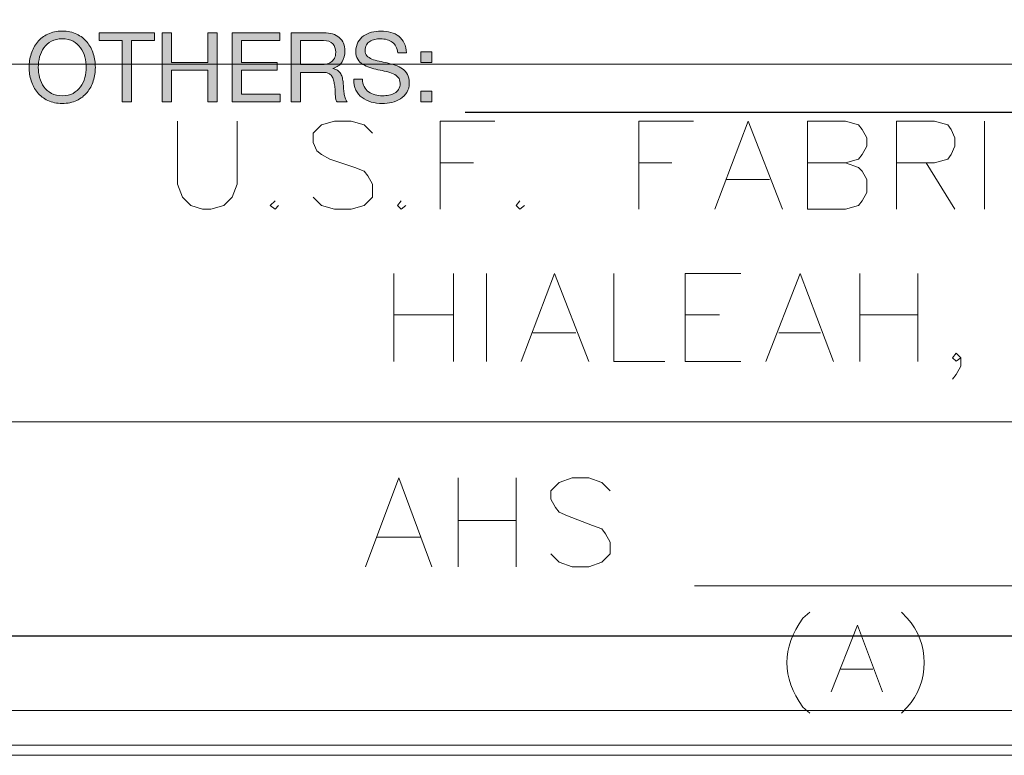
# Model space of a CAD drawing. Units: inches. Extents: x 0.5 to 8, y 0.2 to 10.9.
# Drawn here: x 5 to 5.9, y 1.1 to 1.8 of the extents above; entities that cross this region are included whole.
import ezdxf

# ---------------------------------------------------------------- set-up
doc = ezdxf.new("R2010")
doc.units = ezdxf.units.IN
doc.header["$MEASUREMENT"] = 0
doc.layers.add('Layer 1', color=7, linetype='Continuous')

# ---------------------------------------------------------------- blocks, each defined once
blk = doc.blocks.new('block 93')
at = {"layer": 'Layer 1', "lineweight": 0}
blk.add_lwpolyline([(1.75, 1.15), (6.77465, 1.15), (6.77465, 7.76), (1.75, 7.76), (1.75, 1.15)], dxfattribs=at)
at = {"layer": 'Layer 1', "color": 139, "lineweight": 18}
for points in [[(6.7886, 1.72722), (4.94897, 1.72722)], [(6.7886, 1.40769), (4.94897, 1.40769)]]:
    blk.add_lwpolyline(points, dxfattribs=at)
blk = doc.blocks.new('block 94')
at = {"layer": 'Layer 1', "lineweight": 0}
blk.add_lwpolyline([(1.75, 1.15), (6.77465, 1.15), (6.77465, 7.76), (1.75, 7.76), (1.75, 1.15)], dxfattribs=at)
blk = doc.blocks.new('block 95')
at = {"layer": 'Layer 1', "lineweight": 0}
blk.add_lwpolyline([(1.75, 1.15), (6.77465, 1.15), (6.77465, 7.76), (1.75, 7.76), (1.75, 1.15)], dxfattribs=at)
blk = doc.blocks.new('block 96')
at = {"layer": 'Layer 1', "lineweight": 0}
blk.add_lwpolyline([(1.75, 1.15), (6.77465, 1.15), (6.77465, 7.76), (1.75, 7.76), (1.75, 1.15)], dxfattribs=at)
blk = doc.blocks.new('block 97')
at = {"layer": 'Layer 1', "lineweight": 0}
blk.add_lwpolyline([(1.75, 1.15), (6.77465, 1.15), (6.77465, 7.76), (1.75, 7.76), (1.75, 1.15)], dxfattribs=at)
blk = doc.blocks.new('block 98')
at = {"layer": 'Layer 1', "lineweight": 0}
blk.add_lwpolyline([(1.75, 1.15), (6.77465, 1.15), (6.77465, 7.76), (1.75, 7.76), (1.75, 1.15)], dxfattribs=at)
blk = doc.blocks.new('block 99')
at = {"layer": 'Layer 1', "lineweight": 0}
blk.add_lwpolyline([(1.75, 1.15), (6.77465, 1.15), (6.77465, 7.76), (1.75, 7.76), (1.75, 1.15)], dxfattribs=at)
blk = doc.blocks.new('block 100')
at = {"layer": 'Layer 1', "lineweight": 0}
blk.add_lwpolyline([(1.75, 1.15), (6.77465, 1.15), (6.77465, 7.76), (1.75, 7.76), (1.75, 1.15)], dxfattribs=at)
blk = doc.blocks.new('block 101')
at = {"layer": 'Layer 1', "lineweight": 0}
blk.add_lwpolyline([(1.75, 1.15), (6.77465, 1.15), (6.77465, 7.76), (1.75, 7.76), (1.75, 1.15)], dxfattribs=at)
blk = doc.blocks.new('block 102')
at = {"layer": 'Layer 1', "lineweight": 0}
blk.add_lwpolyline([(1.75, 1.15), (6.77465, 1.15), (6.77465, 7.76), (1.75, 7.76), (1.75, 1.15)], dxfattribs=at)
blk = doc.blocks.new('block 103')
at = {"layer": 'Layer 1', "lineweight": 0}
blk.add_lwpolyline([(1.75, 1.15), (6.77465, 1.15), (6.77465, 7.76), (1.75, 7.76), (1.75, 1.15)], dxfattribs=at)
at = {"layer": 'Layer 1', "color": 139, "lineweight": 18}
blk.add_lwpolyline([(4.94895, 1.11895), (6.78859, 1.11895), (6.78859, 2.27284)], dxfattribs=at)
blk = doc.blocks.new('block 104')
at = {"layer": 'Layer 1', "color": 139, "lineweight": 18}
blk.add_lwpolyline([(1.70914, 1.11895), (6.7886, 1.11895), (6.7886, 7.78753), (1.70914, 7.78753), (1.70914, 1.11895)], dxfattribs=at)
at = {"layer": 'Layer 1', "lineweight": 0}
blk.add_lwpolyline([(1.75, 1.15), (6.77465, 1.15), (6.77465, 7.76), (1.75, 7.76), (1.75, 1.15)], dxfattribs=at)
blk = doc.blocks.new('block 105')
at = {"layer": 'Layer 1', "lineweight": 0}
blk.add_lwpolyline([(1.75, 1.15), (6.77465, 1.15), (6.77465, 7.76), (1.75, 7.76), (1.75, 1.15)], dxfattribs=at)
at = {"layer": 'Layer 1', "color": 139, "lineweight": 5}
blk.add_open_spline([(5.70159, 1.23785), (5.70159, 1.23785), (5.69522, 1.23254), (5.69522, 1.23254), (5.67641, 1.20542), (5.67641, 1.18004), (5.69522, 1.15293), (5.69522, 1.15293), (5.70159, 1.14761), (5.70159, 1.14761)], degree=3, knots=[0, 0, 0, 0, 1, 1, 1, 2, 2, 2, 3, 3, 3, 3], dxfattribs=at)
blk = doc.blocks.new('block 106')
at = {"layer": 'Layer 1', "lineweight": 0}
blk.add_lwpolyline([(1.75, 1.15), (6.77465, 1.15), (6.77465, 7.76), (1.75, 7.76), (1.75, 1.15)], dxfattribs=at)
at = {"layer": 'Layer 1', "color": 139, "lineweight": 5}
blk.add_open_spline([(5.78333, 1.23785), (5.78333, 1.23785), (5.78863, 1.23254), (5.78863, 1.23254), (5.80863, 1.21082), (5.80863, 1.17464), (5.78863, 1.15293), (5.78863, 1.15293), (5.78333, 1.14761), (5.78333, 1.14761)], degree=3, knots=[0, 0, 0, 0, 1, 1, 1, 2, 2, 2, 3, 3, 3, 3], dxfattribs=at)
blk = doc.blocks.new('block 107')
at = {"layer": 'Layer 1', "lineweight": 0}
blk.add_lwpolyline([(1.75, 1.15), (6.77465, 1.15), (6.77465, 7.76), (1.75, 7.76), (1.75, 1.15)], dxfattribs=at)
blk = doc.blocks.new('block 108')
at = {"layer": 'Layer 1', "lineweight": 0}
blk.add_lwpolyline([(1.75, 1.15), (6.77465, 1.15), (6.77465, 7.76), (1.75, 7.76), (1.75, 1.15)], dxfattribs=at)
blk = doc.blocks.new('block 109')
at = {"layer": 'Layer 1', "lineweight": 0}
blk.add_lwpolyline([(1.75, 1.15), (6.77465, 1.15), (6.77465, 7.76), (1.75, 7.76), (1.75, 1.15)], dxfattribs=at)
blk = doc.blocks.new('block 110')
at = {"layer": 'Layer 1', "lineweight": 0}
blk.add_lwpolyline([(1.75, 1.15), (6.77465, 1.15), (6.77465, 7.76), (1.75, 7.76), (1.75, 1.15)], dxfattribs=at)
blk = doc.blocks.new('block 111')
at = {"layer": 'Layer 1', "lineweight": 0}
blk.add_lwpolyline([(1.75, 1.15), (6.77465, 1.15), (6.77465, 7.76), (1.75, 7.76), (1.75, 1.15)], dxfattribs=at)
blk = doc.blocks.new('block 112')
at = {"layer": 'Layer 1', "lineweight": 0}
blk.add_lwpolyline([(1.75, 1.15), (6.77465, 1.15), (6.77465, 7.76), (1.75, 7.76), (1.75, 1.15)], dxfattribs=at)
blk = doc.blocks.new('block 113')
at = {"layer": 'Layer 1', "lineweight": 0}
blk.add_lwpolyline([(1.75, 1.15), (6.77465, 1.15), (6.77465, 7.76), (1.75, 7.76), (1.75, 1.15)], dxfattribs=at)
blk = doc.blocks.new('block 114')
at = {"layer": 'Layer 1', "lineweight": 0}
blk.add_lwpolyline([(1.75, 1.15), (6.77465, 1.15), (6.77465, 7.76), (1.75, 7.76), (1.75, 1.15)], dxfattribs=at)
blk = doc.blocks.new('block 115')
at = {"layer": 'Layer 1', "lineweight": 0}
blk.add_lwpolyline([(1.75, 1.15), (6.77465, 1.15), (6.77465, 7.76), (1.75, 7.76), (1.75, 1.15)], dxfattribs=at)
blk = doc.blocks.new('block 118')
at = {"layer": 'Layer 1'}
h = blk.add_hatch(color=250, dxfattribs=at)
h.dxf.hatch_style = 2
edge = h.paths.add_edge_path()
edge.add_spline(control_points=[(5.00604, 1.73656), (5.00727, 1.74045), (5.00913, 1.7439), (5.01161, 1.74689), (5.01409, 1.74989), (5.01717, 1.75229), (5.02087, 1.75408), (5.02456, 1.75586), (5.02886, 1.75675), (5.03376, 1.75675), (5.03867, 1.75675), (5.04297, 1.75586), (5.04666, 1.75408), (5.05035, 1.75229), (5.05343, 1.74989), (5.05591, 1.74689), (5.05839, 1.7439), (5.06025, 1.74045), (5.0615, 1.73656), (5.06273, 1.73267), (5.06335, 1.72861), (5.06335, 1.72439), (5.06335, 1.72019), (5.06273, 1.71613), (5.0615, 1.71224), (5.06025, 1.70835), (5.05839, 1.7049), (5.05591, 1.7019), (5.05343, 1.69891), (5.05035, 1.69652), (5.04666, 1.69477), (5.04297, 1.69301), (5.03867, 1.69213), (5.03376, 1.69213), (5.02886, 1.69213), (5.02456, 1.69301), (5.02087, 1.69477), (5.01717, 1.69652), (5.01409, 1.69891), (5.01161, 1.7019), (5.00913, 1.7049), (5.00727, 1.70835), (5.00604, 1.71224), (5.00479, 1.71613), (5.00416, 1.72019), (5.00416, 1.72439), (5.00416, 1.72861), (5.00479, 1.73267), (5.00604, 1.73656)], knot_values=[0, 0, 0, 0, 1, 1, 1, 2, 2, 2, 3, 3, 3, 4, 4, 4, 5, 5, 5, 6, 6, 6, 7, 7, 7, 8, 8, 8, 9, 9, 9, 10, 10, 10, 11, 11, 11, 12, 12, 12, 13, 13, 13, 14, 14, 14, 15, 15, 15, 16, 16, 16, 16], degree=3, periodic=1)
edge = h.paths.add_edge_path()
edge.add_spline(control_points=[(5.0136, 1.71518), (5.0144, 1.71216), (5.01568, 1.70943), (5.0174, 1.707), (5.01914, 1.70459), (5.02136, 1.70264), (5.02407, 1.70117), (5.02679, 1.69969), (5.03002, 1.69896), (5.03376, 1.69896), (5.03752, 1.69896), (5.04074, 1.69969), (5.04346, 1.70117), (5.04617, 1.70264), (5.04838, 1.70459), (5.05012, 1.707), (5.05185, 1.70943), (5.05311, 1.71216), (5.05393, 1.71518), (5.05473, 1.71821), (5.05514, 1.72129), (5.05514, 1.72439), (5.05514, 1.72751), (5.05473, 1.73059), (5.05393, 1.73362), (5.05311, 1.73664), (5.05185, 1.73937), (5.05012, 1.74179), (5.04838, 1.74421), (5.04617, 1.74616), (5.04346, 1.74763), (5.04074, 1.7491), (5.03752, 1.74984), (5.03376, 1.74984), (5.03002, 1.74984), (5.02679, 1.7491), (5.02407, 1.74763), (5.02136, 1.74616), (5.01914, 1.74421), (5.0174, 1.74179), (5.01568, 1.73937), (5.0144, 1.73664), (5.0136, 1.73362), (5.01279, 1.73059), (5.01238, 1.72751), (5.01238, 1.72439), (5.01238, 1.72129), (5.01279, 1.71821), (5.0136, 1.71518)], knot_values=[0, 0, 0, 0, 1, 1, 1, 2, 2, 2, 3, 3, 3, 4, 4, 4, 5, 5, 5, 6, 6, 6, 7, 7, 7, 8, 8, 8, 9, 9, 9, 10, 10, 10, 11, 11, 11, 12, 12, 12, 13, 13, 13, 14, 14, 14, 15, 15, 15, 16, 16, 16, 16], degree=3, periodic=1)
h = blk.add_hatch(color=250, dxfattribs=at)
h.dxf.hatch_style = 2
h.paths.add_polyline_path([(5.06681, 1.74837), (5.06681, 1.75529), (5.11621, 1.75529), (5.11621, 1.74837), (5.09562, 1.74837), (5.09562, 1.69351), (5.0874, 1.69351), (5.0874, 1.74837)])
h = blk.add_hatch(color=250, dxfattribs=at)
h.dxf.hatch_style = 2
h.paths.add_polyline_path([(5.13128, 1.75529), (5.13128, 1.72872), (5.1638, 1.72872), (5.1638, 1.75529), (5.17202, 1.75529), (5.17202, 1.69351), (5.1638, 1.69351), (5.1638, 1.7218), (5.13128, 1.7218), (5.13128, 1.69351), (5.12306, 1.69351), (5.12306, 1.75529)])
h = blk.add_hatch(color=250, dxfattribs=at)
h.dxf.hatch_style = 2
h.paths.add_polyline_path([(5.22819, 1.75529), (5.22819, 1.74837), (5.19375, 1.74837), (5.19375, 1.72872), (5.22584, 1.72872), (5.22584, 1.7218), (5.19375, 1.7218), (5.19375, 1.70043), (5.22845, 1.70043), (5.22845, 1.69351), (5.18553, 1.69351), (5.18553, 1.75529)])
h = blk.add_hatch(color=250, dxfattribs=at)
h.dxf.hatch_style = 2
edge = h.paths.add_edge_path()
edge.add_spline(control_points=[(5.26747, 1.75529), (5.27336, 1.75529), (5.27795, 1.75385), (5.28128, 1.75096), (5.28459, 1.74807), (5.28624, 1.74413), (5.28624, 1.73911), (5.28624, 1.73535), (5.2854, 1.73207), (5.28369, 1.72925), (5.282, 1.72641), (5.27927, 1.72449), (5.27551, 1.72344), (5.27551, 1.72344), (5.27551, 1.72328), (5.27551, 1.72328), (5.2773, 1.72293), (5.27877, 1.72234), (5.27989, 1.72154), (5.28102, 1.72073), (5.2819, 1.71977), (5.28257, 1.71864), (5.28323, 1.71752), (5.28372, 1.71627), (5.28404, 1.71488), (5.28436, 1.7135), (5.2846, 1.71205), (5.28478, 1.71056), (5.28488, 1.70905), (5.28498, 1.70752), (5.28503, 1.70597), (5.28509, 1.70441), (5.28524, 1.70288), (5.28547, 1.70139), (5.2857, 1.69988), (5.28604, 1.69846), (5.28646, 1.6971), (5.28689, 1.69575), (5.28754, 1.69455), (5.28841, 1.69351), (5.28841, 1.69351), (5.27924, 1.69351), (5.27924, 1.69351), (5.27866, 1.69415), (5.27827, 1.69501), (5.27808, 1.6961), (5.27787, 1.6972), (5.27774, 1.69843), (5.27768, 1.69979), (5.27763, 1.70113), (5.27756, 1.7026), (5.27751, 1.70416), (5.27745, 1.70572), (5.27728, 1.70723), (5.27699, 1.70874), (5.27676, 1.71023), (5.27648, 1.71167), (5.27612, 1.71303), (5.27578, 1.71437), (5.27523, 1.71556), (5.27448, 1.71657), (5.27374, 1.71758), (5.27275, 1.71838), (5.27154, 1.71899), (5.27033, 1.71959), (5.26872, 1.7199), (5.2667, 1.7199), (5.2667, 1.7199), (5.24662, 1.7199), (5.24662, 1.7199), (5.24662, 1.7199), (5.24662, 1.69351), (5.24662, 1.69351), (5.24662, 1.69351), (5.2384, 1.69351), (5.2384, 1.69351), (5.2384, 1.69351), (5.2384, 1.75529), (5.2384, 1.75529), (5.2384, 1.75529), (5.26747, 1.75529), (5.26747, 1.75529)], knot_values=[0, 0, 0, 0, 1, 1, 1, 2, 2, 2, 3, 3, 3, 4, 4, 4, 5, 5, 5, 6, 6, 6, 7, 7, 7, 8, 8, 8, 9, 9, 9, 10, 10, 10, 11, 11, 11, 12, 12, 12, 13, 13, 13, 14, 14, 14, 15, 15, 15, 16, 16, 16, 17, 17, 17, 18, 18, 18, 19, 19, 19, 20, 20, 20, 21, 21, 21, 22, 22, 22, 23, 23, 23, 24, 24, 24, 25, 25, 25, 26, 26, 26, 27, 27, 27, 27], degree=3, periodic=1)
edge = h.paths.add_edge_path()
edge.add_spline(control_points=[(5.26921, 1.72725), (5.27093, 1.72754), (5.27245, 1.72811), (5.27375, 1.72894), (5.27504, 1.72978), (5.27608, 1.7309), (5.27686, 1.73231), (5.27764, 1.73372), (5.27802, 1.73556), (5.27802, 1.73781), (5.27802, 1.74093), (5.27717, 1.74346), (5.27543, 1.74543), (5.2737, 1.74738), (5.2709, 1.74837), (5.26704, 1.74837), (5.26704, 1.74837), (5.24662, 1.74837), (5.24662, 1.74837), (5.24662, 1.74837), (5.24662, 1.72682), (5.24662, 1.72682), (5.24662, 1.72682), (5.26375, 1.72682), (5.26375, 1.72682), (5.26565, 1.72682), (5.26747, 1.72697), (5.26921, 1.72725)], knot_values=[0, 0, 0, 0, 1, 1, 1, 2, 2, 2, 3, 3, 3, 4, 4, 4, 5, 5, 5, 6, 6, 6, 7, 7, 7, 8, 8, 8, 9, 9, 9, 9], degree=3, periodic=1)
h = blk.add_hatch(color=250, dxfattribs=at)
h.dxf.hatch_style = 2
edge = h.paths.add_edge_path()
edge.add_spline(control_points=[(5.3286, 1.74685), (5.32586, 1.74885), (5.32236, 1.74984), (5.31809, 1.74984), (5.31637, 1.74984), (5.31466, 1.74966), (5.31299, 1.74932), (5.31131, 1.74897), (5.30983, 1.7484), (5.30853, 1.74759), (5.30724, 1.74679), (5.30619, 1.7457), (5.30542, 1.74434), (5.30463, 1.74299), (5.30424, 1.74131), (5.30424, 1.73928), (5.30424, 1.73737), (5.30481, 1.73584), (5.30594, 1.73465), (5.30706, 1.73347), (5.30855, 1.7325), (5.31044, 1.73176), (5.31231, 1.731), (5.31443, 1.73039), (5.31679, 1.7299), (5.31916, 1.7294), (5.32156, 1.72887), (5.32402, 1.7283), (5.32647, 1.72772), (5.32887, 1.72704), (5.33124, 1.72626), (5.3336, 1.72548), (5.33572, 1.72443), (5.33761, 1.7231), (5.33948, 1.72177), (5.34098, 1.72011), (5.3421, 1.71809), (5.34322, 1.71606), (5.34379, 1.71353), (5.34379, 1.71046), (5.34379, 1.70718), (5.34306, 1.70437), (5.34158, 1.70203), (5.34012, 1.69969), (5.33822, 1.69779), (5.33591, 1.69632), (5.3336, 1.69485), (5.33103, 1.69378), (5.32817, 1.69312), (5.32532, 1.69245), (5.32247, 1.69213), (5.31965, 1.69213), (5.31619, 1.69213), (5.31291, 1.69256), (5.30983, 1.69343), (5.30674, 1.69428), (5.30402, 1.6956), (5.30169, 1.69736), (5.29936, 1.69912), (5.29751, 1.70136), (5.29616, 1.7041), (5.2948, 1.70684), (5.29412, 1.7101), (5.29412, 1.71384), (5.29412, 1.71384), (5.30191, 1.71384), (5.30191, 1.71384), (5.30191, 1.71125), (5.30241, 1.70901), (5.30343, 1.70714), (5.30443, 1.70527), (5.30576, 1.70372), (5.3074, 1.7025), (5.30905, 1.70129), (5.31097, 1.7004), (5.31316, 1.69983), (5.31535, 1.69925), (5.3176, 1.69896), (5.31991, 1.69896), (5.32175, 1.69896), (5.32361, 1.69914), (5.32549, 1.69948), (5.32737, 1.69983), (5.32905, 1.70041), (5.33055, 1.70125), (5.33204, 1.70209), (5.33327, 1.70323), (5.33419, 1.70467), (5.33511, 1.70611), (5.33557, 1.70795), (5.33557, 1.71021), (5.33557, 1.71235), (5.335, 1.71407), (5.33388, 1.7154), (5.33275, 1.71673), (5.33126, 1.71781), (5.32939, 1.71864), (5.3275, 1.71948), (5.32539, 1.72016), (5.32303, 1.72068), (5.32065, 1.72119), (5.31825, 1.72173), (5.3158, 1.72228), (5.31334, 1.72283), (5.31094, 1.72346), (5.30857, 1.72419), (5.30621, 1.72491), (5.30409, 1.72586), (5.30222, 1.72704), (5.30033, 1.72822), (5.29884, 1.72975), (5.29772, 1.73162), (5.29659, 1.73349), (5.29602, 1.73585), (5.29602, 1.73867), (5.29602, 1.74179), (5.29666, 1.74449), (5.29793, 1.74677), (5.29919, 1.74905), (5.30089, 1.75092), (5.30299, 1.75239), (5.30509, 1.75387), (5.3075, 1.75495), (5.31017, 1.75568), (5.31285, 1.7564), (5.31561, 1.75675), (5.31844, 1.75675), (5.32161, 1.75675), (5.32454, 1.75639), (5.32726, 1.75563), (5.32997, 1.75488), (5.33236, 1.7537), (5.3344, 1.75209), (5.33645, 1.75047), (5.33807, 1.74844), (5.33925, 1.74599), (5.34043, 1.74353), (5.34108, 1.74061), (5.3412, 1.73721), (5.3412, 1.73721), (5.3334, 1.73721), (5.3334, 1.73721), (5.33294, 1.74164), (5.33134, 1.74486), (5.3286, 1.74685)], knot_values=[0, 0, 0, 0, 1, 1, 1, 2, 2, 2, 3, 3, 3, 4, 4, 4, 5, 5, 5, 6, 6, 6, 7, 7, 7, 8, 8, 8, 9, 9, 9, 10, 10, 10, 11, 11, 11, 12, 12, 12, 13, 13, 13, 14, 14, 14, 15, 15, 15, 16, 16, 16, 17, 17, 17, 18, 18, 18, 19, 19, 19, 20, 20, 20, 21, 21, 21, 22, 22, 22, 23, 23, 23, 24, 24, 24, 25, 25, 25, 26, 26, 26, 27, 27, 27, 28, 28, 28, 29, 29, 29, 30, 30, 30, 31, 31, 31, 32, 32, 32, 33, 33, 33, 34, 34, 34, 35, 35, 35, 36, 36, 36, 37, 37, 37, 38, 38, 38, 39, 39, 39, 40, 40, 40, 41, 41, 41, 42, 42, 42, 43, 43, 43, 44, 44, 44, 45, 45, 45, 46, 46, 46, 47, 47, 47, 48, 48, 48, 48], degree=3, periodic=1)
h = blk.add_hatch(color=250, dxfattribs=at)
h.dxf.hatch_style = 2
h.paths.add_polyline_path([(5.35418, 1.72864), (5.35418, 1.73824), (5.36378, 1.73824), (5.36378, 1.72864)])
h.paths.add_polyline_path([(5.36378, 1.70311), (5.36378, 1.69351), (5.35418, 1.69351), (5.35418, 1.70311)])
at = {"layer": 'Layer 1', "lineweight": 0}
for points in [[(5.06681, 1.74837), (5.06681, 1.75529), (5.11621, 1.75529), (5.11621, 1.74837), (5.09562, 1.74837), (5.09562, 1.69351), (5.0874, 1.69351), (5.0874, 1.74837), (5.06681, 1.74837)], [(5.13128, 1.75529), (5.13128, 1.72872), (5.1638, 1.72872), (5.1638, 1.75529), (5.17202, 1.75529), (5.17202, 1.69351), (5.1638, 1.69351), (5.1638, 1.7218), (5.13128, 1.7218), (5.13128, 1.69351), (5.12306, 1.69351), (5.12306, 1.75529), (5.13128, 1.75529)], [(5.22819, 1.75529), (5.22819, 1.74837), (5.19375, 1.74837), (5.19375, 1.72872), (5.22584, 1.72872), (5.22584, 1.7218), (5.19375, 1.7218), (5.19375, 1.70043), (5.22845, 1.70043), (5.22845, 1.69351), (5.18553, 1.69351), (5.18553, 1.75529), (5.22819, 1.75529)], [(5.35418, 1.72864), (5.35418, 1.73824), (5.36378, 1.73824), (5.36378, 1.72864), (5.35418, 1.72864)], [(5.36378, 1.70311), (5.36378, 1.69351), (5.35418, 1.69351), (5.35418, 1.70311), (5.36378, 1.70311)]]:
    blk.add_lwpolyline(points, dxfattribs=at)
for points, knots in [([(5.00604, 1.73656), (5.00727, 1.74045), (5.00913, 1.7439), (5.01161, 1.74689), (5.01409, 1.74989), (5.01717, 1.75229), (5.02087, 1.75408), (5.02456, 1.75586), (5.02886, 1.75675), (5.03376, 1.75675), (5.03867, 1.75675), (5.04297, 1.75586), (5.04666, 1.75408), (5.05035, 1.75229), (5.05343, 1.74989), (5.05591, 1.74689), (5.05839, 1.7439), (5.06025, 1.74045), (5.0615, 1.73656), (5.06273, 1.73267), (5.06335, 1.72861), (5.06335, 1.72439), (5.06335, 1.72019), (5.06273, 1.71613), (5.0615, 1.71224), (5.06025, 1.70835), (5.05839, 1.7049), (5.05591, 1.7019), (5.05343, 1.69891), (5.05035, 1.69652), (5.04666, 1.69477), (5.04297, 1.69301), (5.03867, 1.69213), (5.03376, 1.69213), (5.02886, 1.69213), (5.02456, 1.69301), (5.02087, 1.69477), (5.01717, 1.69652), (5.01409, 1.69891), (5.01161, 1.7019), (5.00913, 1.7049), (5.00727, 1.70835), (5.00604, 1.71224), (5.00479, 1.71613), (5.00416, 1.72019), (5.00416, 1.72439), (5.00416, 1.72861), (5.00479, 1.73267), (5.00604, 1.73656)], [0, 0, 0, 0, 1, 1, 1, 2, 2, 2, 3, 3, 3, 4, 4, 4, 5, 5, 5, 6, 6, 6, 7, 7, 7, 8, 8, 8, 9, 9, 9, 10, 10, 10, 11, 11, 11, 12, 12, 12, 13, 13, 13, 14, 14, 14, 15, 15, 15, 16, 16, 16, 16]), ([(5.26747, 1.75529), (5.27336, 1.75529), (5.27795, 1.75385), (5.28128, 1.75096), (5.28459, 1.74807), (5.28624, 1.74413), (5.28624, 1.73911), (5.28624, 1.73535), (5.2854, 1.73207), (5.28369, 1.72925), (5.282, 1.72641), (5.27927, 1.72449), (5.27551, 1.72344), (5.27551, 1.72344), (5.27551, 1.72328), (5.27551, 1.72328), (5.2773, 1.72293), (5.27877, 1.72234), (5.27989, 1.72154), (5.28102, 1.72073), (5.2819, 1.71977), (5.28257, 1.71864), (5.28323, 1.71752), (5.28372, 1.71627), (5.28404, 1.71488), (5.28436, 1.7135), (5.2846, 1.71205), (5.28478, 1.71056), (5.28488, 1.70905), (5.28498, 1.70752), (5.28503, 1.70597), (5.28509, 1.70441), (5.28524, 1.70288), (5.28547, 1.70139), (5.2857, 1.69988), (5.28604, 1.69846), (5.28646, 1.6971), (5.28689, 1.69575), (5.28754, 1.69455), (5.28841, 1.69351), (5.28841, 1.69351), (5.27924, 1.69351), (5.27924, 1.69351), (5.27866, 1.69415), (5.27827, 1.69501), (5.27808, 1.6961), (5.27787, 1.6972), (5.27774, 1.69843), (5.27768, 1.69979), (5.27763, 1.70113), (5.27756, 1.7026), (5.27751, 1.70416), (5.27745, 1.70572), (5.27728, 1.70723), (5.27699, 1.70874), (5.27676, 1.71023), (5.27648, 1.71167), (5.27612, 1.71303), (5.27578, 1.71437), (5.27523, 1.71556), (5.27448, 1.71657), (5.27374, 1.71758), (5.27275, 1.71838), (5.27154, 1.71899), (5.27033, 1.71959), (5.26872, 1.7199), (5.2667, 1.7199), (5.2667, 1.7199), (5.24662, 1.7199), (5.24662, 1.7199), (5.24662, 1.7199), (5.24662, 1.69351), (5.24662, 1.69351), (5.24662, 1.69351), (5.2384, 1.69351), (5.2384, 1.69351), (5.2384, 1.69351), (5.2384, 1.75529), (5.2384, 1.75529), (5.2384, 1.75529), (5.26747, 1.75529), (5.26747, 1.75529)], [0, 0, 0, 0, 1, 1, 1, 2, 2, 2, 3, 3, 3, 4, 4, 4, 5, 5, 5, 6, 6, 6, 7, 7, 7, 8, 8, 8, 9, 9, 9, 10, 10, 10, 11, 11, 11, 12, 12, 12, 13, 13, 13, 14, 14, 14, 15, 15, 15, 16, 16, 16, 17, 17, 17, 18, 18, 18, 19, 19, 19, 20, 20, 20, 21, 21, 21, 22, 22, 22, 23, 23, 23, 24, 24, 24, 25, 25, 25, 26, 26, 26, 27, 27, 27, 27]), ([(5.3286, 1.74685), (5.32586, 1.74885), (5.32236, 1.74984), (5.31809, 1.74984), (5.31637, 1.74984), (5.31466, 1.74966), (5.31299, 1.74932), (5.31131, 1.74897), (5.30983, 1.7484), (5.30853, 1.74759), (5.30724, 1.74679), (5.30619, 1.7457), (5.30542, 1.74434), (5.30463, 1.74299), (5.30424, 1.74131), (5.30424, 1.73928), (5.30424, 1.73737), (5.30481, 1.73584), (5.30594, 1.73465), (5.30706, 1.73347), (5.30855, 1.7325), (5.31044, 1.73176), (5.31231, 1.731), (5.31443, 1.73039), (5.31679, 1.7299), (5.31916, 1.7294), (5.32156, 1.72887), (5.32402, 1.7283), (5.32647, 1.72772), (5.32887, 1.72704), (5.33124, 1.72626), (5.3336, 1.72548), (5.33572, 1.72443), (5.33761, 1.7231), (5.33948, 1.72177), (5.34098, 1.72011), (5.3421, 1.71809), (5.34322, 1.71606), (5.34379, 1.71353), (5.34379, 1.71046), (5.34379, 1.70718), (5.34306, 1.70437), (5.34158, 1.70203), (5.34012, 1.69969), (5.33822, 1.69779), (5.33591, 1.69632), (5.3336, 1.69485), (5.33103, 1.69378), (5.32817, 1.69312), (5.32532, 1.69245), (5.32247, 1.69213), (5.31965, 1.69213), (5.31619, 1.69213), (5.31291, 1.69256), (5.30983, 1.69343), (5.30674, 1.69428), (5.30402, 1.6956), (5.30169, 1.69736), (5.29936, 1.69912), (5.29751, 1.70136), (5.29616, 1.7041), (5.2948, 1.70684), (5.29412, 1.7101), (5.29412, 1.71384), (5.29412, 1.71384), (5.30191, 1.71384), (5.30191, 1.71384), (5.30191, 1.71125), (5.30241, 1.70901), (5.30343, 1.70714), (5.30443, 1.70527), (5.30576, 1.70372), (5.3074, 1.7025), (5.30905, 1.70129), (5.31097, 1.7004), (5.31316, 1.69983), (5.31535, 1.69925), (5.3176, 1.69896), (5.31991, 1.69896), (5.32175, 1.69896), (5.32361, 1.69914), (5.32549, 1.69948), (5.32737, 1.69983), (5.32905, 1.70041), (5.33055, 1.70125), (5.33204, 1.70209), (5.33327, 1.70323), (5.33419, 1.70467), (5.33511, 1.70611), (5.33557, 1.70795), (5.33557, 1.71021), (5.33557, 1.71235), (5.335, 1.71407), (5.33388, 1.7154), (5.33275, 1.71673), (5.33126, 1.71781), (5.32939, 1.71864), (5.3275, 1.71948), (5.32539, 1.72016), (5.32303, 1.72068), (5.32065, 1.72119), (5.31825, 1.72173), (5.3158, 1.72228), (5.31334, 1.72283), (5.31094, 1.72346), (5.30857, 1.72419), (5.30621, 1.72491), (5.30409, 1.72586), (5.30222, 1.72704), (5.30033, 1.72822), (5.29884, 1.72975), (5.29772, 1.73162), (5.29659, 1.73349), (5.29602, 1.73585), (5.29602, 1.73867), (5.29602, 1.74179), (5.29666, 1.74449), (5.29793, 1.74677), (5.29919, 1.74905), (5.30089, 1.75092), (5.30299, 1.75239), (5.30509, 1.75387), (5.3075, 1.75495), (5.31017, 1.75568), (5.31285, 1.7564), (5.31561, 1.75675), (5.31844, 1.75675), (5.32161, 1.75675), (5.32454, 1.75639), (5.32726, 1.75563), (5.32997, 1.75488), (5.33236, 1.7537), (5.3344, 1.75209), (5.33645, 1.75047), (5.33807, 1.74844), (5.33925, 1.74599), (5.34043, 1.74353), (5.34108, 1.74061), (5.3412, 1.73721), (5.3412, 1.73721), (5.3334, 1.73721), (5.3334, 1.73721), (5.33294, 1.74164), (5.33134, 1.74486), (5.3286, 1.74685)], [0, 0, 0, 0, 1, 1, 1, 2, 2, 2, 3, 3, 3, 4, 4, 4, 5, 5, 5, 6, 6, 6, 7, 7, 7, 8, 8, 8, 9, 9, 9, 10, 10, 10, 11, 11, 11, 12, 12, 12, 13, 13, 13, 14, 14, 14, 15, 15, 15, 16, 16, 16, 17, 17, 17, 18, 18, 18, 19, 19, 19, 20, 20, 20, 21, 21, 21, 22, 22, 22, 23, 23, 23, 24, 24, 24, 25, 25, 25, 26, 26, 26, 27, 27, 27, 28, 28, 28, 29, 29, 29, 30, 30, 30, 31, 31, 31, 32, 32, 32, 33, 33, 33, 34, 34, 34, 35, 35, 35, 36, 36, 36, 37, 37, 37, 38, 38, 38, 39, 39, 39, 40, 40, 40, 41, 41, 41, 42, 42, 42, 43, 43, 43, 44, 44, 44, 45, 45, 45, 46, 46, 46, 47, 47, 47, 48, 48, 48, 48]), ([(5.0136, 1.71518), (5.0144, 1.71216), (5.01568, 1.70943), (5.0174, 1.707), (5.01914, 1.70459), (5.02136, 1.70264), (5.02407, 1.70117), (5.02679, 1.69969), (5.03002, 1.69896), (5.03376, 1.69896), (5.03752, 1.69896), (5.04074, 1.69969), (5.04346, 1.70117), (5.04617, 1.70264), (5.04838, 1.70459), (5.05012, 1.707), (5.05185, 1.70943), (5.05311, 1.71216), (5.05393, 1.71518), (5.05473, 1.71821), (5.05514, 1.72129), (5.05514, 1.72439), (5.05514, 1.72751), (5.05473, 1.73059), (5.05393, 1.73362), (5.05311, 1.73664), (5.05185, 1.73937), (5.05012, 1.74179), (5.04838, 1.74421), (5.04617, 1.74616), (5.04346, 1.74763), (5.04074, 1.7491), (5.03752, 1.74984), (5.03376, 1.74984), (5.03002, 1.74984), (5.02679, 1.7491), (5.02407, 1.74763), (5.02136, 1.74616), (5.01914, 1.74421), (5.0174, 1.74179), (5.01568, 1.73937), (5.0144, 1.73664), (5.0136, 1.73362), (5.01279, 1.73059), (5.01238, 1.72751), (5.01238, 1.72439), (5.01238, 1.72129), (5.01279, 1.71821), (5.0136, 1.71518)], [0, 0, 0, 0, 1, 1, 1, 2, 2, 2, 3, 3, 3, 4, 4, 4, 5, 5, 5, 6, 6, 6, 7, 7, 7, 8, 8, 8, 9, 9, 9, 10, 10, 10, 11, 11, 11, 12, 12, 12, 13, 13, 13, 14, 14, 14, 15, 15, 15, 16, 16, 16, 16]), ([(5.26921, 1.72725), (5.27093, 1.72754), (5.27245, 1.72811), (5.27375, 1.72894), (5.27504, 1.72978), (5.27608, 1.7309), (5.27686, 1.73231), (5.27764, 1.73372), (5.27802, 1.73556), (5.27802, 1.73781), (5.27802, 1.74093), (5.27717, 1.74346), (5.27543, 1.74543), (5.2737, 1.74738), (5.2709, 1.74837), (5.26704, 1.74837), (5.26704, 1.74837), (5.24662, 1.74837), (5.24662, 1.74837), (5.24662, 1.74837), (5.24662, 1.72682), (5.24662, 1.72682), (5.24662, 1.72682), (5.26375, 1.72682), (5.26375, 1.72682), (5.26565, 1.72682), (5.26747, 1.72697), (5.26921, 1.72725)], [0, 0, 0, 0, 1, 1, 1, 2, 2, 2, 3, 3, 3, 4, 4, 4, 5, 5, 5, 6, 6, 6, 7, 7, 7, 8, 8, 8, 9, 9, 9, 9])]:
    blk.add_open_spline(points, degree=3, knots=knots, dxfattribs=at)

msp = doc.modelspace()

# ---------------------------------------------------------------- linework, layer by layer
at = {"layer": 'Layer 1', "lineweight": 0}
for points in [[(4.87111, 1.11), (7.42111, 1.11), (7.42111, 2.31), (4.87111, 2.31), (4.87111, 1.11)], [(4.83907, 1.21674), (6.8114, 1.21674), (6.8114, 2.19938), (4.83907, 2.19938), (4.83907, 1.21674)]]:
    msp.add_lwpolyline(points, dxfattribs=at)
at = {"layer": 'Layer 1', "color": 250, "lineweight": 30}
for points in [[(4.83907, 1.21674), (6.8114, 1.21674), (6.8114, 2.19938), (4.83907, 2.19938), (4.83907, 1.21674)], [(5.39359, 1.68438), (6.68853, 1.68438)]]:
    msp.add_lwpolyline(points, dxfattribs=at)
at = {"layer": 'Layer 1', "color": 139, "lineweight": 5}
for points in [[(5.13685, 1.67626), (5.13685, 1.62), (5.1411, 1.60832), (5.14853, 1.60089), (5.15915, 1.59771), (5.16658, 1.59771), (5.17826, 1.60089), (5.18569, 1.60832), (5.18994, 1.62), (5.18994, 1.67626)], [(5.31095, 1.66565), (5.30352, 1.67308), (5.29183, 1.67626), (5.27697, 1.67626), (5.26529, 1.67308), (5.25786, 1.66565), (5.25786, 1.65716), (5.26106, 1.64973), (5.26529, 1.64654), (5.27272, 1.6423), (5.29503, 1.63487), (5.30352, 1.63168), (5.3067, 1.62743), (5.31095, 1.62), (5.31095, 1.60833), (5.30352, 1.6009), (5.29183, 1.5977), (5.27697, 1.5977), (5.26529, 1.6009), (5.25786, 1.60833)], [(5.37145, 1.59771), (5.37145, 1.67627), (5.42029, 1.67627)], [(5.54873, 1.59771), (5.54873, 1.67627), (5.59756, 1.67627)], [(5.61667, 1.59771), (5.64639, 1.67627), (5.67718, 1.59771)], [(5.69947, 1.59771), (5.69947, 1.67627), (5.73344, 1.67627), (5.74511, 1.67308), (5.7483, 1.66883), (5.75255, 1.6614), (5.75255, 1.65397), (5.7483, 1.64654), (5.74511, 1.64229), (5.73344, 1.63911), (5.69947, 1.63911)], [(5.77908, 1.59771), (5.77908, 1.67627), (5.81306, 1.67627), (5.82472, 1.67308), (5.82792, 1.66883), (5.8311, 1.6614), (5.8311, 1.65397), (5.82792, 1.64654), (5.82472, 1.64229), (5.81306, 1.63911), (5.77908, 1.63911)], [(5.85764, 1.59771), (5.85764, 1.67627)], [(5.37145, 1.63911), (5.40117, 1.63911)], [(5.54873, 1.63911), (5.57845, 1.63911)], [(5.73344, 1.63911), (5.74512, 1.63486), (5.7483, 1.63168), (5.75255, 1.62425), (5.75255, 1.61257), (5.7483, 1.60514), (5.74512, 1.60089), (5.73344, 1.59771), (5.69947, 1.59771)], [(5.80562, 1.63911), (5.83109, 1.59771)], [(5.62728, 1.62425), (5.66551, 1.62425)], [(5.2239, 1.60514), (5.21965, 1.60089), (5.2239, 1.59771), (5.22708, 1.60089)], [(5.33642, 1.60514), (5.33324, 1.60089), (5.33642, 1.59771), (5.34067, 1.60089)], [(5.44258, 1.60514), (5.4394, 1.60089), (5.44258, 1.59771), (5.44683, 1.60089)], [(5.33005, 1.46183), (5.33005, 1.54039)], [(5.38313, 1.54039), (5.38313, 1.46183)], [(5.41285, 1.46183), (5.41285, 1.54039)], [(5.44364, 1.46183), (5.47336, 1.54039), (5.50415, 1.46183)], [(5.52644, 1.54039), (5.52644, 1.46183), (5.57208, 1.46183)], [(5.59013, 1.46183), (5.59013, 1.54039), (5.64002, 1.54039)], [(5.66231, 1.46183), (5.69309, 1.54039), (5.72283, 1.46183)], [(5.74618, 1.46183), (5.74618, 1.54039)], [(5.79819, 1.54039), (5.79819, 1.46183)], [(5.33005, 1.50323), (5.38314, 1.50323)], [(5.59013, 1.50323), (5.62091, 1.50323)], [(5.74618, 1.50323), (5.79819, 1.50323)], [(5.45425, 1.48731), (5.49247, 1.48731)], [(5.67399, 1.48731), (5.71114, 1.48731)], [(5.83641, 1.46502), (5.83216, 1.46184), (5.82898, 1.46502), (5.83216, 1.46927), (5.83641, 1.46502), (5.83641, 1.45759), (5.83216, 1.45016), (5.82898, 1.44591)], [(5.59013, 1.46183), (5.64002, 1.46183)], [(5.30458, 1.27819), (5.3343, 1.3578), (5.36402, 1.27819)], [(5.38738, 1.27819), (5.38738, 1.3578)], [(5.43939, 1.3578), (5.43939, 1.27819)], [(5.52325, 1.34613), (5.51582, 1.35356), (5.50414, 1.35781), (5.48928, 1.35781), (5.4776, 1.35356), (5.47017, 1.34613), (5.47017, 1.3387), (5.47442, 1.33127), (5.4776, 1.32702), (5.48503, 1.32383), (5.50734, 1.31535), (5.51582, 1.31215), (5.519, 1.3079), (5.52325, 1.30047), (5.52325, 1.28986), (5.51582, 1.28243), (5.50414, 1.27818), (5.48928, 1.27818), (5.4776, 1.28243), (5.47017, 1.28986)], [(5.38738, 1.31959), (5.43939, 1.31959)], [(5.31519, 1.30473), (5.3534, 1.30473)], [(5.7207, 1.16673), (5.74405, 1.22617), (5.76634, 1.16673)], [(5.72919, 1.1869), (5.75786, 1.1869)]]:
    msp.add_lwpolyline(points, dxfattribs=at)
at = {"layer": 'Layer 1', "color": 139, "lineweight": 18}
msp.add_lwpolyline([(5.59862, 1.2612), (5.88948, 1.2612)], dxfattribs=at)

# ---------------------------------------------------------------- block references
at = {"layer": 'Layer 1'}
for name in ['block 104', 'block 93', 'block 94', 'block 95', 'block 96', 'block 97', 'block 98', 'block 99', 'block 100', 'block 101', 'block 102', 'block 103', 'block 105', 'block 106', 'block 107', 'block 108', 'block 109', 'block 110', 'block 111', 'block 112', 'block 113', 'block 114', 'block 115', 'block 118']:
    msp.add_blockref(name, (0, 0), dxfattribs=at)

doc.saveas('drawing.dxf')
